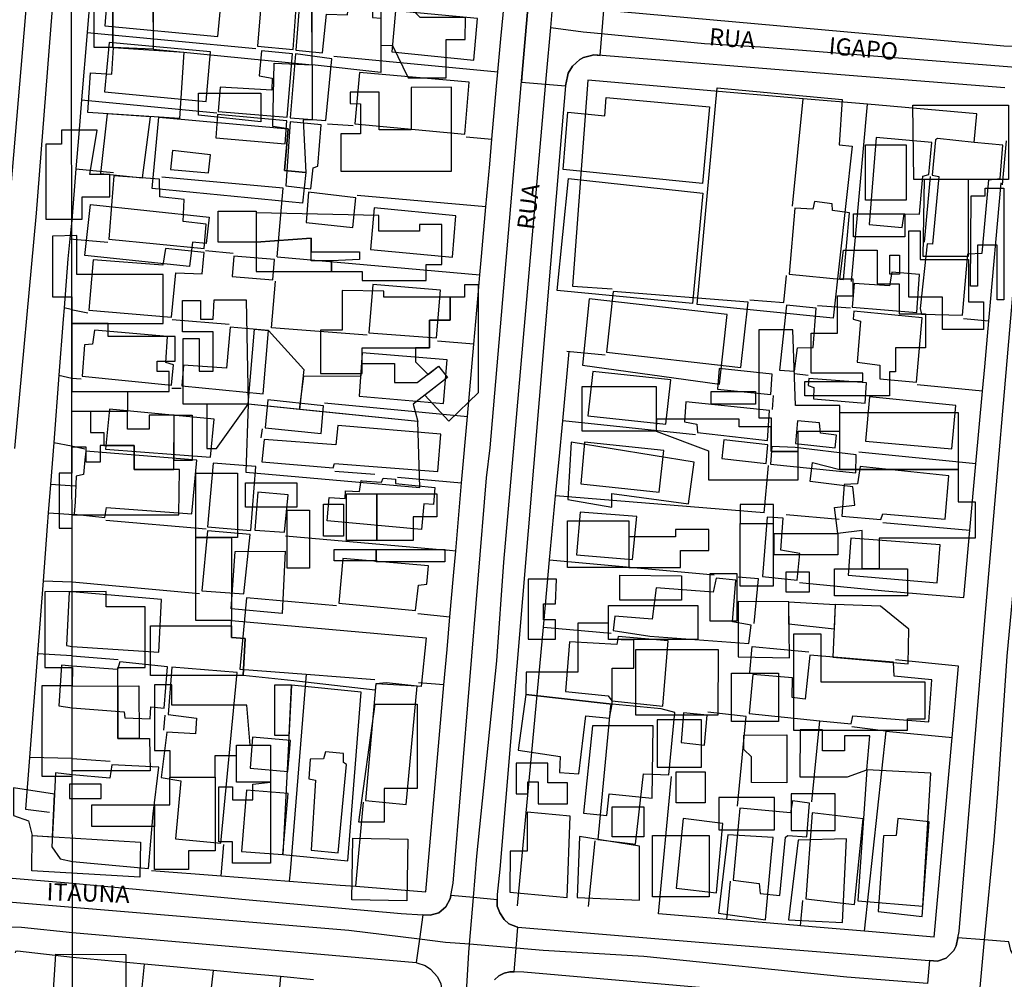
# Model space of a CAD drawing. Units: millimetres. Extents: x 185522 to 187940, y 1679829 to 1682606.
# Drawn here: x 187448 to 187592, y 1680028 to 1680168 of the extents above; entities that cross this region are included whole.
import ezdxf
from ezdxf.enums import TextEntityAlignment as Align

# ---------------------------------------------------------------- set-up
doc = ezdxf.new("R2010")
doc.units = ezdxf.units.MM
doc.header["$MEASUREMENT"] = 0
for name, color, linetype in [('EDIFICACAO_REFERENCIAL', 30, 'Continuous'), ('IMAGEM', 7, 'Continuous'), ('V-CRUZAMENTO', 1, 'Continuous'), ('V-EDIFICACAO', 2, 'Continuous'), ('V-EIXO_DE_LOGRADOURO', 130, 'Continuous'), ('V-LOTE', 1, 'Continuous'), ('V-NOME_DOS_LOGRADOUROS', 7, 'Continuous'), ('V-QUADRA', 20, 'Continuous'), ('V-TESTADA', 4, 'Continuous'), ('X-LIMITE_1000', 7, 'Continuous')]:
    doc.layers.add(name, color=color, linetype=linetype)
picture_1 = doc.add_image_def('image1.jpg', size_in_pixel=(4028, 4626))

msp = doc.modelspace()

# ---------------------------------------------------------------- linework, layer by layer
at = {"layer": 'EDIFICACAO_REFERENCIAL'}
for points in [[(187467.76, 1680173.92), (187467.76, 1680163.63), (187490.96, 1680161.35), (187490.95, 1680173.06), (187481.36, 1680173.06), (187481.35, 1680169.18), (187476.8, 1680169.18), (187476.79, 1680173.97), (187467.76, 1680173.92)], [(187490.94, 1680170.8), (187499.79, 1680170.8), (187499.79, 1680168.28), (187499.79, 1680168.28), (187500.98, 1680168.19), (187500.98, 1680160.24), (187490.96, 1680161.35), (187490.94, 1680170.8)], [(187487.97, 1680070.88), (187486.69, 1680046.2), (187496.17, 1680045.27), (187498.11, 1680069.84), (187487.97, 1680070.88)]]:
    msp.add_lwpolyline(points, dxfattribs=at)
for points in [[(187459.18, 1680172.02), (187461.89, 1680172.02), (187461.89, 1680163.91), (187459.18, 1680163.91)], [(187467.76, 1680163.63), (187461.89, 1680163.91), (187461.89, 1680171.52), (187467.73, 1680171.52)], [(187500.98, 1680164.22), (187502.71, 1680164.18), (187505, 1680159.45), (187510.52, 1680159.45), (187510.52, 1680165.04), (187513.28, 1680165.04), (187513.36, 1680168.27), (187506.73, 1680168.27), (187504.92, 1680170.01), (187500.98, 1680170.01), (187500.98, 1680168.19), (187500.98, 1680164.22)], [(187472.27, 1680163.19), (187471.62, 1680153.52), (187458.23, 1680154.4), (187458.61, 1680160.2), (187461.73, 1680160), (187461.99, 1680163.91)], [(187490.96, 1680161.35), (187490.96, 1680153.35), (187489.64, 1680153.35), (187490.07, 1680145.68), (187486.92, 1680145.94), (187487.46, 1680152.02), (187485.25, 1680152.38), (187485.42, 1680161.63)], [(187474.38, 1680154), (187474.38, 1680157.25), (187483.47, 1680157.25), (187483.47, 1680153.03)], [(187496.51, 1680157.37), (187496.51, 1680155.71), (187496.51, 1680155.71), (187498.01, 1680155.67), (187498.01, 1680151.31), (187498.01, 1680151.31), (187495.15, 1680151.3), (187495.15, 1680145.85), (187511.29, 1680145.85), (187511.31, 1680158.09), (187505.43, 1680158.06), (187505.43, 1680151.89), (187500.76, 1680151.89), (187500.76, 1680157.37), (187496.51, 1680157.37)], [(187547.16, 1680126.39), (187550.08, 1680158), (187568.31, 1680156.3), (187567.84, 1680149.7), (187569.73, 1680149.51), (187566.99, 1680124.41)], [(187547.94, 1680144.05), (187527.57, 1680146.11), (187528.29, 1680154.45), (187533.67, 1680153.91), (187533.85, 1680156.6), (187548.93, 1680155.25)], [(187578.77, 1680144.66), (187578.62, 1680155.49), (187592.58, 1680155.49), (187592.58, 1680144.66), (187578.77, 1680144.66)], [(187460.08, 1680145.51), (187466.21, 1680144.87), (187467.41, 1680153.79), (187461.09, 1680154.21), (187460.08, 1680145.51)], [(187489.54, 1680141.17), (187467.64, 1680143.35), (187468.58, 1680153.72), (187487.46, 1680152.02), (187486.92, 1680145.94), (187490.07, 1680145.68)], [(187459.6, 1680151.84), (187454.4, 1680151.84), (187454.4, 1680149.79), (187452.13, 1680149.79), (187452.13, 1680138.86), (187457.43, 1680138.86), (187457.43, 1680142.1), (187461.44, 1680142.1), (187461.44, 1680145.37), (187458.52, 1680145.37)], [(187571.71, 1680149.68), (187577.62, 1680149.68), (187577.62, 1680141.61), (187571.71, 1680141.61)], [(187526.72, 1680128.43), (187528.35, 1680144.79), (187547.97, 1680142.63), (187546.48, 1680126.53)], [(187580.26, 1680144.66), (187580.08, 1680133.45), (187586.71, 1680133.45), (187586.71, 1680144.66), (187580.26, 1680144.66)], [(187587.09, 1680142.24), (187589.15, 1680142.24), (187589.15, 1680143.36), (187591.88, 1680143.36), (187591.88, 1680127.11), (187590.89, 1680127.11), (187590.89, 1680135.05), (187588.03, 1680135.05), (187588.03, 1680129.09), (187587.03, 1680129.09)], [(187473.08, 1680131.94), (187457.83, 1680133.56), (187458.62, 1680140.99), (187466.86, 1680140.11), (187475.94, 1680139.15), (187475.53, 1680135.31), (187473.52, 1680135.52)], [(187477.26, 1680140), (187482.79, 1680140), (187482.79, 1680135.48), (187477.26, 1680135.48)], [(187482.79, 1680135.48), (187490.83, 1680136.07), (187490.83, 1680134.07), (187497.89, 1680134.07), (187497.89, 1680132.96), (187493.79, 1680132.76), (187493.79, 1680131.23), (187498.26, 1680131.23), (187498.26, 1680129.93), (187507.6, 1680129.93), (187507.6, 1680132.23), (187509.91, 1680132.23), (187509.91, 1680138.06), (187506.63, 1680138.06), (187506.63, 1680137.09), (187500.68, 1680137.09), (187500.68, 1680139.39), (187482.79, 1680139.8)], [(187569.94, 1680139.64), (187577.42, 1680139.64), (187577.42, 1680136.29), (187569.94, 1680136.29)], [(187586.71, 1680132.95), (187586.71, 1680126.78), (187588.9, 1680126.78), (187588.9, 1680122.74), (187582.92, 1680122.74), (187582.92, 1680127.49), (187578, 1680127.49), (187578, 1680137.16), (187579.66, 1680137.16), (187579.66, 1680132.98)], [(187453.08, 1680136.39), (187453.08, 1680127.52), (187455.9, 1680127.52), (187455.9, 1680123.66), (187469.25, 1680123.66), (187469.25, 1680130.76), (187456.62, 1680130.76), (187456.62, 1680136.49)], [(187482.79, 1680135.48), (187482.79, 1680131.23), (187493.79, 1680131.23), (187493.79, 1680132.76), (187490.83, 1680132.76), (187490.83, 1680136.07)], [(187568.5, 1680134.34), (187573.42, 1680134.34), (187573.42, 1680129.42), (187576.59, 1680129.42), (187576.59, 1680125.03), (187580.46, 1680125.03), (187580.46, 1680120.1), (187576.06, 1680120.1), (187576.06, 1680116.59), (187575.18, 1680116.59), (187575.18, 1680113.07), (187562.87, 1680113.07), (187562.87, 1680115.18), (187571.31, 1680115.18), (187571.31, 1680116.41), (187563.75, 1680116.41), (187563.75, 1680122.21), (187567.62, 1680122.21), (187567.62, 1680127.66), (187569.91, 1680127.66), (187569.91, 1680130.12), (187567.97, 1680130.12)], [(187575.25, 1680133.62), (187576.65, 1680133.62), (187576.65, 1680130.82), (187575.25, 1680130.82)], [(187495.34, 1680128.47), (187495.34, 1680122.65), (187492.19, 1680122.65), (187492.19, 1680116.34), (187498.26, 1680116.34), (187498.26, 1680120.1), (187508.09, 1680120.1), (187508.09, 1680124.11), (187511.12, 1680124.11), (187511.12, 1680127.5), (187501.41, 1680127.5), (187501.41, 1680128.35)], [(187507.39, 1680113.19), (187510.91, 1680109.39), (187515.25, 1680113.58), (187515.25, 1680129.3), (187513.19, 1680129.3), (187513.19, 1680127.46), (187511.12, 1680127.5), (187511.12, 1680124.11), (187508.09, 1680124.11), (187508.09, 1680120.1), (187506.04, 1680120.1), (187506.04, 1680118.04), (187507.88, 1680116.2), (187509.42, 1680117.43), (187510.72, 1680115.74)], [(187476.66, 1680127.11), (187481.35, 1680127.11), (187481.63, 1680111.89), (187472.17, 1680111.89), (187472.17, 1680121.47), (187474.47, 1680121.47), (187474.47, 1680116.68), (187476.55, 1680116.68), (187476.55, 1680122.41), (187472.07, 1680122.41), (187472.07, 1680127), (187474.68, 1680127), (187474.68, 1680124.29), (187476.55, 1680124.29)], [(187531.4, 1680127.22), (187530.4, 1680117.55), (187550.41, 1680114.78), (187551.51, 1680124.95), (187531.4, 1680127.22)], [(187455.91, 1680123.66), (187455.91, 1680113.71), (187470.1, 1680113.71), (187470.1, 1680116.64), (187468.37, 1680116.64), (187468.37, 1680118.15), (187470.97, 1680118.15), (187470.97, 1680121.72), (187461.22, 1680121.72), (187461.22, 1680123.66)], [(187481.63, 1680111.89), (187482.54, 1680122.79), (187484.62, 1680122.62), (187489.75, 1680116.95), (187489.14, 1680111.11), (187481.63, 1680111.89)], [(187561.08, 1680122.7), (187556.15, 1680122.7), (187556.15, 1680109.9), (187557.92, 1680109.9), (187557.92, 1680105.17), (187557.92, 1680104.98), (187561.86, 1680104.98), (187561.86, 1680107.93), (187567.97, 1680107.93), (187567.97, 1680111.67), (187561.47, 1680111.67)], [(187498.14, 1680115.98), (187498.26, 1680117.8), (187502.99, 1680117.8), (187502.99, 1680115.01), (187506.27, 1680115.01), (187509.42, 1680117.43), (187510.72, 1680115.74), (187505.71, 1680111.89), (187506.37, 1680109.32), (187489.14, 1680111.11), (187489.75, 1680115.95), (187498.14, 1680115.98)], [(187530.34, 1680114.43), (187541.18, 1680114.43), (187541.18, 1680107.93), (187530.34, 1680107.93)], [(187455.92, 1680113.71), (187464.04, 1680113.71), (187464.04, 1680110.79), (187455.92, 1680110.79)], [(187549.19, 1680113.71), (187555.64, 1680113.71), (187555.64, 1680111.85), (187549.19, 1680111.85)], [(187475.62, 1680111.89), (187475.62, 1680105.38), (187477.03, 1680105.38), (187481.63, 1680111.89)], [(187481.63, 1680111.89), (187481.31, 1680101.94), (187506.69, 1680099.69), (187506.37, 1680109.32), (187481.63, 1680111.89)], [(187470.86, 1680110.25), (187467.18, 1680110.25), (187467.18, 1680108.2), (187464.04, 1680108.2), (187464.04, 1680110.79), (187458.63, 1680110.79), (187458.63, 1680107.76), (187460.57, 1680107.76), (187460.57, 1680105.82), (187465.01, 1680105.82), (187465.01, 1680102.35), (187470.81, 1680102.35), (187470.81, 1680102.35)], [(187470.86, 1680110.25), (187473.46, 1680110.25), (187473.46, 1680103.65), (187470.86, 1680103.65)], [(187541.18, 1680107.93), (187548.79, 1680105.08), (187548.79, 1680100.84), (187561.89, 1680100.84), (187561.86, 1680104.98), (187557.92, 1680104.98), (187557.92, 1680108.54), (187553.29, 1680108.54), (187553.29, 1680109.7), (187541.21, 1680109.7)], [(187567.97, 1680110.67), (187585.21, 1680110.67), (187585.21, 1680102.35), (187567.97, 1680102.35)], [(187471.62, 1680102.35), (187465.01, 1680102.35), (187465.01, 1680105.82), (187460.03, 1680105.82), (187460.03, 1680103.43), (187457.98, 1680103.43), (187457.98, 1680105.6), (187455.93, 1680105.6), (187455.93, 1680101.81), (187454.08, 1680101.81), (187454.08, 1680093.8), (187455.94, 1680093.8), (187455.94, 1680095.75), (187471.51, 1680095.75)], [(187528.75, 1680106.35), (187528.26, 1680097.98), (187534.71, 1680096.85), (187534.71, 1680098.83), (187545.86, 1680097.34), (187546.72, 1680103.4), (187528.75, 1680106.35)], [(187585.21, 1680102.35), (187585.21, 1680097.63), (187587.72, 1680097.63), (187587.72, 1680092.31), (187573.71, 1680092.31), (187573.71, 1680087.85), (187571.19, 1680087.85), (187571.19, 1680093.43), (187567.68, 1680092.99), (187567.2, 1680096.79), (187570.16, 1680097.16), (187569.83, 1680099.83), (187563.62, 1680100.57), (187563.96, 1680103.37), (187567.97, 1680102.35)], [(187474, 1680101.81), (187480.06, 1680101.81), (187480.06, 1680092.4), (187474, 1680092.4)], [(187481.25, 1680100.4), (187488.72, 1680100.4), (187488.72, 1680096.83), (187481.25, 1680096.83)], [(187495.97, 1680098.78), (187500.41, 1680098.78), (187500.41, 1680091.96), (187495.97, 1680091.96)], [(187500.41, 1680098.78), (187509.18, 1680098.78), (187509.18, 1680095.43), (187505.72, 1680095.43), (187505.72, 1680091.96), (187500.41, 1680091.96)], [(187492.62, 1680097.27), (187495.54, 1680097.27), (187495.54, 1680092.61), (187492.62, 1680092.61)], [(187553.41, 1680094.48), (187558.29, 1680094.48), (187558.29, 1680097.25), (187553.41, 1680097.25)], [(187487.31, 1680096.4), (187490.56, 1680096.4), (187490.56, 1680087.96), (187487.31, 1680087.96)], [(187528.21, 1680094.85), (187537.15, 1680094.85), (187537.15, 1680088.03), (187528.21, 1680088.03)], [(187553.41, 1680094.48), (187558.25, 1680094.48), (187558.25, 1680085.3), (187553.41, 1680085.3)], [(187537.15, 1680088.03), (187544.72, 1680088.03), (187544.72, 1680090.51), (187548.82, 1680090.51), (187548.82, 1680093.61), (187543.98, 1680093.61), (187543.98, 1680092.5), (187537.15, 1680092.5)], [(187558.37, 1680092.99), (187567.68, 1680092.99), (187567.68, 1680089.89), (187558.37, 1680089.89)], [(187474, 1680092.4), (187479.22, 1680092.4), (187479.22, 1680080.32), (187474, 1680080.32)], [(187479.74, 1680090.37), (187487.05, 1680090.41), (187486.59, 1680081.33), (187479.17, 1680082), (187479.74, 1680090.37)], [(187494.17, 1680090.69), (187500.3, 1680090.69), (187500.3, 1680089.04), (187494.17, 1680089.04)], [(187500.3, 1680090.69), (187510.33, 1680090.69), (187510.33, 1680088.89), (187500.3, 1680088.89)], [(187535.88, 1680086.91), (187544.85, 1680086.81), (187544.85, 1680083.3), (187535.88, 1680083.3), (187535.88, 1680086.91)], [(187552.91, 1680080.22), (187549.06, 1680080.22), (187549.06, 1680087.16), (187552.91, 1680087.16)], [(187560.11, 1680087.41), (187563.46, 1680087.41), (187563.46, 1680084.43), (187560.11, 1680084.43)], [(187567.18, 1680087.85), (187577.82, 1680087.85), (187577.82, 1680083.91), (187567.18, 1680083.91)], [(187526.6, 1680086.32), (187522.49, 1680086.32), (187522.49, 1680077.58), (187526.49, 1680077.58), (187526.49, 1680080.42), (187524.7, 1680080.42), (187524.7, 1680082.74), (187526.49, 1680082.74)], [(187451.96, 1680084.5), (187451.96, 1680073.48), (187456, 1680073.48), (187455.97, 1680070.76), (187462.63, 1680070.75), (187462.63, 1680073.48), (187465.63, 1680073.48), (187466.63, 1680073.48), (187466.63, 1680082.31), (187460.94, 1680082.31), (187460.94, 1680084.55)], [(187534.2, 1680082.48), (187547.22, 1680082.48), (187547.22, 1680077.56), (187534.2, 1680077.56)], [(187553.13, 1680083.1), (187553.13, 1680075), (187560.6, 1680074.88), (187560.51, 1680083.03), (187553.13, 1680083.1)], [(187560.51, 1680083.03), (187567.27, 1680082.63), (187567.12, 1680079.03), (187560.51, 1680079.79), (187560.51, 1680083.03)], [(187567.27, 1680082.63), (187566.91, 1680074.97), (187577.93, 1680073.99), (187578.03, 1680079.05), (187573.9, 1680082.41), (187567.27, 1680082.63)], [(187467.38, 1680079.53), (187479.22, 1680079.53), (187479.22, 1680077.83), (187481.2, 1680077.7), (187480.93, 1680072.31), (187467.39, 1680072.3), (187467.38, 1680079.53)], [(187488.3, 1680071.52), (187480.93, 1680072.31), (187481.2, 1680077.7), (187479.22, 1680077.83), (187479.22, 1680080.32), (187507.62, 1680077.78), (187506.89, 1680070.68), (187506.27, 1680070.74), (187500.25, 1680071.09), (187500.17, 1680070.14), (187488.3, 1680071.52)], [(187534.76, 1680068.12), (187534.76, 1680073.36), (187537.88, 1680073.36), (187537.88, 1680077.43), (187534.2, 1680077.56), (187534.2, 1680079.94), (187529.74, 1680079.94), (187529.74, 1680072.76), (187522.19, 1680072.76), (187522.14, 1680069.52)], [(187577.82, 1680071.3), (187565.21, 1680071.3), (187565.21, 1680076.3), (187565.21, 1680078.3), (187561.21, 1680078.3), (187561.21, 1680064.3), (187577.82, 1680064.3), (187577.82, 1680065.99), (187580.38, 1680065.99), (187580.38, 1680071.3)], [(187538.2, 1680076.09), (187550.19, 1680076.08), (187550.17, 1680066.52), (187538.2, 1680066.52), (187538.2, 1680076.09)], [(187552.14, 1680072.63), (187559, 1680072.63), (187559, 1680065.6), (187552.14, 1680065.6)], [(187481.44, 1680067.95), (187470.52, 1680067.95), (187470.52, 1680070.94), (187467.97, 1680070.94), (187467.97, 1680061.36), (187470.22, 1680061.36), (187470.22, 1680057.47), (187476.8, 1680057.47), (187476.8, 1680060.62), (187479.95, 1680060.62), (187479.95, 1680062.11), (187481.95, 1680062.11)], [(187455.97, 1680070.76), (187451.51, 1680070.76), (187451.51, 1680057.62), (187455.97, 1680057.62)], [(187467.32, 1680058.38), (187467.32, 1680058.38), (187467.32, 1680058.38), (187455.98, 1680058.38), (187455.97, 1680070.76), (187462.63, 1680070.75), (187462.63, 1680063.1), (187467.23, 1680063.1), (187467.23, 1680063.1), (187467.32, 1680058.38)], [(187462.63, 1680070.75), (187465.68, 1680070.76), (187465.73, 1680063.1), (187462.63, 1680063.1), (187462.63, 1680070.75)], [(187487.97, 1680070.88), (187485.48, 1680070.88), (187485.48, 1680063.61), (187487.6, 1680063.61)], [(187521.04, 1680061.4), (187527.16, 1680060.49), (187527.07, 1680058.12), (187529.86, 1680057.93), (187530.9, 1680066.41), (187534.33, 1680066.08), (187534.76, 1680068.12), (187522.14, 1680069.52), (187521.04, 1680061.4)], [(187500.15, 1680068.1), (187506.29, 1680068.1), (187506.29, 1680055.83), (187501.5, 1680055.83), (187501.5, 1680050.89), (187497.76, 1680050.89)], [(187547.76, 1680065.82), (187541.3, 1680065.82), (187541.3, 1680058.94), (187547.76, 1680058.94)], [(187540.72, 1680064.93), (187531.85, 1680064.93), (187530.57, 1680052.22), (187533.97, 1680051.88), (187534.29, 1680055.04), (187540.58, 1680054.41)], [(187562.15, 1680064.36), (187562.12, 1680057.51), (187569.09, 1680057.51), (187571.91, 1680058.51), (187572.34, 1680063.48), (187568.64, 1680063.51), (187568.64, 1680061.29), (187565.43, 1680061.29), (187565.43, 1680064.36), (187562.15, 1680064.36)], [(187553.94, 1680063.61), (187560.22, 1680063.64), (187560.21, 1680056.62), (187555.07, 1680056.68), (187555.05, 1680060.43), (187553.94, 1680061.5), (187553.94, 1680063.61)], [(187479.95, 1680062.11), (187484.89, 1680062.11), (187484.89, 1680056.73), (187479.95, 1680056.73)], [(187528.22, 1680056.62), (187525.37, 1680056.62), (187525.37, 1680059.48), (187520.73, 1680059.48), (187520.73, 1680055.02), (187522.43, 1680055.02), (187522.43, 1680056.8), (187523.94, 1680056.8), (187523.94, 1680053.59), (187528.22, 1680053.59)], [(187544.07, 1680058.23), (187548.31, 1680058.23), (187548.31, 1680053.7), (187544.07, 1680053.7)], [(187570.6, 1680039.4), (187580.08, 1680038.63), (187581.25, 1680058.04), (187571.91, 1680058.51), (187570.6, 1680039.4)], [(187467.97, 1680053.43), (187470.22, 1680053.43), (187470.22, 1680057.47), (187476.8, 1680057.47), (187476.8, 1680046.7), (187472.91, 1680046.7), (187472.91, 1680044.01), (187467.97, 1680044.01)], [(187484.89, 1680056.73), (187484.89, 1680044.91), (187479.35, 1680044.91), (187479.35, 1680048.05), (187477.35, 1680048.05), (187477.35, 1680054.05), (187477.35, 1680056.05), (187479.35, 1680056.05), (187479.35, 1680054.18), (187482.34, 1680054.18), (187482.34, 1680056.43)], [(187453.39, 1680055), (187447.38, 1680055.92), (187447.38, 1680051.85), (187449.61, 1680051.11), (187450.11, 1680048.93), (187453.09, 1680048.75), (187453.39, 1680055)], [(187460.19, 1680056.43), (187455.55, 1680056.43), (187455.55, 1680054.33), (187460.19, 1680054.33)], [(187558.42, 1680054.51), (187550.31, 1680054.51), (187550.31, 1680049.77), (187558.42, 1680049.77)], [(187567.27, 1680055.04), (187560.85, 1680055.04), (187560.85, 1680049.66), (187567.27, 1680049.66)], [(187458.84, 1680053.43), (187467.97, 1680053.43), (187467.97, 1680050.29), (187458.84, 1680050.29)], [(187522.33, 1680052.36), (187522.33, 1680046.65), (187519.84, 1680046.65), (187519.79, 1680040.7), (187528.19, 1680039.92), (187528.63, 1680051.77), (187522.33, 1680052.36)], [(187534.73, 1680053.15), (187539.37, 1680053.15), (187539.37, 1680048.78), (187534.73, 1680048.78)], [(187465.92, 1680047.97), (187465.82, 1680042.87), (187450.07, 1680043.8), (187450.11, 1680048.93), (187465.92, 1680047.97)], [(187496.9, 1680048.54), (187504.94, 1680048.4), (187504.79, 1680039.41), (187496.74, 1680039.55)], [(187529.96, 1680048.8), (187529.65, 1680039.9), (187538.75, 1680039.53), (187538.75, 1680047.38), (187529.96, 1680048.8)], [(187540.62, 1680048.97), (187548.9, 1680048.97), (187548.9, 1680040.01), (187540.62, 1680040.01)], [(187551.62, 1680049.05), (187550.24, 1680037.63), (187557.13, 1680036.64), (187557.92, 1680045.7), (187558.24, 1680048.68)], [(187561.86, 1680048.26), (187560.48, 1680036.64), (187568.36, 1680036.25), (187568.95, 1680048.46)], [(187453.59, 1680031.66), (187463.77, 1680031.58), (187463.77, 1680001.41), (187451.67, 1680002.35), (187453.59, 1680031.66)]]:
    msp.add_lwpolyline(points, close=True, dxfattribs=at)
at = {"layer": 'V-CRUZAMENTO'}
msp.add_lwpolyline([(187533.51, 1680169.36), (187532.68, 1680169.43), (187532.65, 1680169.43), (187531.28, 1680170.03), (187530.45, 1680170.78), (187529.72, 1680172.12), (187529.55, 1680172.93), (187529.61, 1680173.64), (187522.84, 1680174.22), (187522.83, 1680174.14), (187521.63, 1680160.16), (187521.52, 1680158.86), (187527.91, 1680158.31), (187528.21, 1680159.65), (187528.33, 1680160.17), (187528.97, 1680161.18), (187530.02, 1680162.13), (187530.58, 1680162.43), (187531.51, 1680162.67), (187532.06, 1680162.81), (187532.97, 1680162.74)], close=True, dxfattribs=at)
for points in [[(187517.55, 1680027.9), (187518.22, 1680028.5), (187518.98, 1680028.89), (187519.81, 1680029.09), (187520.46, 1680029.07), (187520.46, 1680029.07), (187520.74, 1680032.52), (187520.74, 1680032.52), (187520.98, 1680035.58), (187520.93, 1680035.58), (187519.65, 1680036.09), (187518.97, 1680036.72), (187518.33, 1680037.66), (187517.98, 1680038.65), (187517.96, 1680039.55), (187517.96, 1680039.55), (187514.49, 1680039.89), (187514.49, 1680039.89), (187511.2, 1680040.21), (187511.2, 1680040.21), (187511.11, 1680039.73), (187510.49, 1680038.53), (187509.43, 1680037.69), (187508.21, 1680037.31), (187507.12, 1680037.38), (187507.12, 1680037.38), (187506.62, 1680033.84), (187506.62, 1680033.84), (187506.14, 1680030.41), (187506.22, 1680030.4), (187507.45, 1680030), (187508.25, 1680029.46), (187509.24, 1680028.35), (187509.75, 1680027.32)], [(187595.48, 1680026.21), (187595.76, 1680029.49), (187595.76, 1680029.49), (187594.52, 1680030.11), (187594.52, 1680030.11), (187593.72, 1680030.83), (187592.9, 1680032.2), (187592.62, 1680033.46), (187592.62, 1680033.46), (187589.02, 1680033.73), (187589.02, 1680033.73), (187585.16, 1680034.01), (187585.16, 1680034.01), (187584.94, 1680032.85), (187584.6, 1680032.17), (187583.45, 1680031.07), (187582.18, 1680030.63), (187581.04, 1680030.72), (187581.04, 1680030.72), (187580.75, 1680027.38)]]:
    msp.add_lwpolyline(points, dxfattribs=at)
at = {"layer": 'V-EDIFICACAO'}
for points in [[(187469.01, 1680174.98), (187468.69, 1680172.68), (187461.23, 1680173.26), (187460.73, 1680167.06), (187477.19, 1680165.52), (187477.8, 1680171.68), (187476.13, 1680172.02), (187476.27, 1680174.14), (187469.01, 1680174.98)], [(187483.78, 1680173.55), (187482.99, 1680164.11), (187488.18, 1680163.6), (187488.87, 1680173.18), (187483.78, 1680173.55)], [(187489.33, 1680172.82), (187488.6, 1680163.49), (187492.47, 1680163.1), (187493.08, 1680168.76), (187496.14, 1680168.66), (187496.46, 1680172.22), (187489.33, 1680172.82)], [(187503.13, 1680169.23), (187502.61, 1680163.28), (187514.55, 1680162.07), (187515.1, 1680168.14), (187503.13, 1680169.23)], [(187461.35, 1680164.63), (187460.68, 1680157.42), (187475.49, 1680156.01), (187476.15, 1680163.28), (187461.35, 1680164.63)], [(187477.55, 1680158.09), (187477.24, 1680154.56), (187487.32, 1680153.71), (187488.1, 1680162.99), (187483.56, 1680163.4), (187483.24, 1680159.74), (187485.12, 1680159.41), (187485.07, 1680157.65), (187477.55, 1680158.09)], [(187488.54, 1680162.95), (187487.78, 1680153.65), (187492.99, 1680153.26), (187493.86, 1680162.25), (187488.54, 1680162.95)], [(187497.86, 1680160.25), (187497.2, 1680152.78), (187513.26, 1680151.27), (187513.87, 1680158.82), (187497.86, 1680160.25)], [(187477.17, 1680154.1), (187476.9, 1680150.74), (187487.02, 1680149.84), (187487.26, 1680153.2), (187477.17, 1680154.1)], [(187487.74, 1680153.05), (187487.11, 1680143.71), (187490.79, 1680143.29), (187491.14, 1680146.36), (187491.8, 1680146.6), (187492.31, 1680152.62), (187487.74, 1680153.05)], [(187573.26, 1680150.77), (187572.25, 1680138.08), (187577.05, 1680137.64), (187577.36, 1680139.61), (187579.57, 1680139.59), (187580.05, 1680145.11), (187580.96, 1680145.39), (187581.37, 1680150.03), (187573.26, 1680150.77)], [(187587.57, 1680150.06), (187582.18, 1680150.62), (187581.92, 1680150.43), (187581.42, 1680145.29), (187582.38, 1680145.08), (187581.46, 1680135.23), (187580.69, 1680135.25), (187579.67, 1680125.81), (187579.87, 1680125.01), (187585.83, 1680124.84), (187586.62, 1680133.81), (187588.71, 1680133.9), (187589.67, 1680144.57), (187591.34, 1680144.79), (187591.73, 1680149.63)], [(187470.58, 1680148.87), (187470.3, 1680146.12), (187475.84, 1680145.63), (187476.12, 1680148.26), (187470.58, 1680148.87)], [(187462.03, 1680145.19), (187461.3, 1680135.92), (187475.23, 1680134.57), (187475.51, 1680138.12), (187472.16, 1680138.5), (187472.3, 1680141.74), (187468.74, 1680142.11), (187468.68, 1680144.68), (187462.03, 1680145.19)], [(187490.46, 1680142.79), (187490.1, 1680138.35), (187496.91, 1680137.64), (187497.34, 1680141.97), (187490.46, 1680142.79)], [(187561.39, 1680140.48), (187560.56, 1680130.85), (187568.48, 1680130.03), (187569.37, 1680139.76), (187566.86, 1680140.11), (187566.84, 1680141.08), (187564.26, 1680141.41), (187564.03, 1680140.3), (187561.39, 1680140.48)], [(187500, 1680140.49), (187499.46, 1680134.44), (187511.47, 1680133.32), (187511.95, 1680139.34), (187500, 1680140.49)], [(187459.01, 1680132.92), (187458.38, 1680125.57), (187470.46, 1680124.54), (187471.08, 1680131.05), (187474.92, 1680130.9), (187475.23, 1680134.01), (187469.57, 1680134.58), (187469.2, 1680132.15), (187459.01, 1680132.92)], [(187479.54, 1680133.48), (187479.31, 1680130.49), (187485.24, 1680129.99), (187485.46, 1680132.97), (187479.54, 1680133.48)], [(187570.04, 1680129.46), (187569.75, 1680126.02), (187579.21, 1680125.26), (187579.57, 1680130.8), (187575.55, 1680131.12), (187575.22, 1680129.15), (187570.04, 1680129.46)], [(187499.81, 1680129.31), (187499.22, 1680122.28), (187509.1, 1680121.53), (187509.7, 1680128.52), (187499.81, 1680129.31)], [(187534.91, 1680128.29), (187533.93, 1680119.45), (187553.53, 1680117.23), (187554.56, 1680126.75), (187534.91, 1680128.29)], [(187560.16, 1680126.33), (187559.13, 1680116.85), (187561.33, 1680116.67), (187561.77, 1680120.08), (187564.04, 1680120.15), (187564.49, 1680125.87), (187560.16, 1680126.33)], [(187569.99, 1680125.43), (187569.89, 1680124.25), (187570.96, 1680123.97), (187570.5, 1680117.99), (187573.81, 1680117.55), (187573.78, 1680115.58), (187579.12, 1680115.07), (187579.95, 1680124.45), (187569.99, 1680125.43)], [(187459.2, 1680122.67), (187458.94, 1680120.62), (187457.78, 1680120.54), (187457.43, 1680115.93), (187470.47, 1680114.65), (187470.75, 1680117.63), (187469.62, 1680117.97), (187469.89, 1680121.75), (187459.2, 1680122.67)], [(187478.99, 1680123.09), (187478.48, 1680117.14), (187472.2, 1680117.57), (187471.95, 1680114.52), (187483.84, 1680113.39), (187484.62, 1680122.62), (187478.99, 1680123.09)], [(187498.29, 1680119.34), (187497.82, 1680113.06), (187510.11, 1680111.99), (187510.65, 1680118.34), (187498.29, 1680119.34)], [(187550.35, 1680117.06), (187550.09, 1680114.05), (187557.91, 1680113.3), (187558.08, 1680116.23), (187550.35, 1680117.06)], [(187531.91, 1680116.65), (187531.2, 1680110.18), (187542.58, 1680108.95), (187543.31, 1680115.41), (187531.91, 1680116.65)], [(187563.42, 1680115.63), (187563.32, 1680114.6), (187564.14, 1680114.32), (187564.12, 1680112.63), (187571.66, 1680112.02), (187571.85, 1680115), (187563.42, 1680115.63)], [(187572.27, 1680112.93), (187571.68, 1680106.45), (187584.28, 1680105.37), (187584.87, 1680111.69), (187572.27, 1680112.93)], [(187484.52, 1680112.49), (187484.1, 1680108.4), (187492.3, 1680107.59), (187492.61, 1680111.61), (187484.52, 1680112.49)], [(187545.49, 1680112.23), (187545.27, 1680109.28), (187547.09, 1680108.97), (187547.21, 1680107.74), (187557.38, 1680106.58), (187557.7, 1680110.95), (187545.49, 1680112.23)], [(187461.41, 1680111.12), (187460.83, 1680105.29), (187476.14, 1680104.13), (187476.68, 1680109.7), (187461.41, 1680111.12)], [(187494.74, 1680108.74), (187494.42, 1680105.93), (187483.97, 1680106.71), (187483.62, 1680103.46), (187494.05, 1680102.57), (187494.23, 1680103.22), (187509.31, 1680102.06), (187509.74, 1680107.47), (187494.74, 1680108.74)], [(187564.97, 1680109.17), (187561.78, 1680109.44), (187561.47, 1680106.13), (187567.27, 1680105.49), (187567.46, 1680107.36), (187565.11, 1680107.64), (187564.97, 1680109.17)], [(187530.72, 1680106.33), (187530.16, 1680100.26), (187541.61, 1680099.04), (187542.28, 1680105.11), (187530.72, 1680106.33)], [(187551.02, 1680106.65), (187550.75, 1680103.94), (187557.21, 1680103.21), (187557.47, 1680105.95), (187551.02, 1680106.65)], [(187561.46, 1680105.57), (187558.02, 1680105.69), (187557.86, 1680103.1), (187570.29, 1680101.86), (187570.35, 1680104.49), (187561.46, 1680105.57)], [(187457.83, 1680103.74), (187457.6, 1680101.63), (187456.53, 1680101.35), (187456.42, 1680097.6), (187456.27, 1680095.82), (187460.72, 1680095.36), (187460.95, 1680096.79), (187473.41, 1680095.88), (187474.17, 1680103.69), (187457.94, 1680105.03)], [(187476.54, 1680103.27), (187475.68, 1680093.97), (187482.01, 1680093.46), (187482.77, 1680102.76), (187476.54, 1680103.27)], [(187570.91, 1680102.77), (187570.55, 1680100.23), (187568.59, 1680100.13), (187568.24, 1680095.55), (187573.94, 1680095.07), (187574.21, 1680095.89), (187583.32, 1680095.09), (187583.88, 1680101.42), (187570.91, 1680102.77)], [(187497.87, 1680099.11), (187498.06, 1680100.42), (187498.1, 1680100.72), (187498.21, 1680100.71), (187501.11, 1680100.49), (187501.32, 1680101.09), (187503.15, 1680100.92), (187503.14, 1680100.32), (187508.89, 1680099.7), (187508.67, 1680097.23), (187507.25, 1680097.33), (187506.93, 1680093.61), (187493.15, 1680094.85), (187493.45, 1680098.25), (187495.8, 1680098.11), (187495.84, 1680099.23)], [(187483.05, 1680099.05), (187482.61, 1680093.48), (187486.94, 1680093.21), (187487.48, 1680098.65), (187483.05, 1680099.05)], [(187530.09, 1680096.1), (187529.54, 1680089.91), (187537.71, 1680089.2), (187538.33, 1680095.49), (187530.09, 1680096.1)], [(187557.36, 1680095.4), (187556.66, 1680086.72), (187561.75, 1680086.22), (187562.14, 1680090.1), (187559.37, 1680090.59), (187559.69, 1680095.24), (187557.36, 1680095.4)], [(187475.68, 1680093.38), (187474.9, 1680084.63), (187481, 1680084.18), (187481.93, 1680092.87), (187475.68, 1680093.38)], [(187569.54, 1680092.33), (187569.17, 1680086.91), (187582.17, 1680085.82), (187582.57, 1680091.35), (187569.54, 1680092.33)], [(187495.43, 1680089.35), (187494.86, 1680082.85), (187506.07, 1680081.75), (187506.5, 1680085.46), (187507.7, 1680085.61), (187507.95, 1680088.28), (187495.43, 1680089.35)], [(187541.18, 1680085.09), (187540.59, 1680080.53), (187535.15, 1680080.94), (187534.91, 1680078.84), (187540.25, 1680078.02), (187554.68, 1680076.95), (187555.02, 1680079.63), (187552.31, 1680080.1), (187552.77, 1680086.22), (187549.91, 1680086.49), (187549.48, 1680084.45), (187541.18, 1680085.09)], [(187455.95, 1680084.51), (187455.52, 1680084.51), (187455.11, 1680076.67), (187455.96, 1680076.54), (187468.61, 1680075.69), (187469, 1680083.38)], [(187528.53, 1680077.21), (187527.93, 1680069.96), (187534.16, 1680069.32), (187534.69, 1680068.6), (187542.11, 1680067.84), (187542.93, 1680077.33), (187535.61, 1680077.97), (187535.4, 1680076.79), (187528.53, 1680077.21)], [(187565.02, 1680065.69), (187569.62, 1680065.23), (187569.84, 1680066.43), (187580.93, 1680065.54), (187581.4, 1680071.64), (187575.89, 1680072.19), (187575.78, 1680074.24), (187563.6, 1680075.24), (187562.89, 1680068.82), (187560.98, 1680069.08), (187561.05, 1680071.95), (187555.27, 1680072.46), (187554.72, 1680066.73)], [(187455.97, 1680067.56), (187463.57, 1680066.99), (187463.66, 1680066.14), (187467.36, 1680065.95), (187467.46, 1680067.7), (187469.4, 1680067.51), (187469.89, 1680073.55), (187462.89, 1680074.3), (187462.59, 1680073.17), (187455.96, 1680073.64), (187454.4, 1680073.81), (187454, 1680067.86)], [(187470.48, 1680073.5), (187469.97, 1680066.58), (187474.11, 1680066.08), (187473.94, 1680063.77), (187469.76, 1680064.03), (187468.95, 1680057.39), (187471.8, 1680056.93), (187471.04, 1680048.45), (187477.63, 1680047.84), (187480.02, 1680072.71), (187470.48, 1680073.5)], [(187501.82, 1680071.2), (187500.25, 1680071.09), (187498.76, 1680054.06), (187504.71, 1680053.46), (187506.27, 1680070.74), (187501.82, 1680071.2)], [(187534.76, 1680068.12), (187534.5, 1680067.88), (187532.66, 1680048.35), (187538.15, 1680047.7), (187539.29, 1680057.97), (187543.03, 1680057.81), (187543.86, 1680066.88), (187541.91, 1680067.41), (187534.76, 1680068.12)], [(187545.17, 1680066.86), (187544.82, 1680062.52), (187548.19, 1680062.13), (187548.58, 1680066.52), (187545.17, 1680066.86)], [(187482.29, 1680063.29), (187481.95, 1680058.78), (187487.42, 1680058.3), (187487.83, 1680062.8), (187482.29, 1680063.29)], [(187492.91, 1680061.15), (187492.63, 1680060.12), (187490.7, 1680060.1), (187490.47, 1680057.23), (187491.45, 1680057.03), (187490.82, 1680046.81), (187494.77, 1680046.44), (187495.99, 1680059.32), (187495.52, 1680059.59), (187495.56, 1680060.91), (187492.91, 1680061.15)], [(187453.26, 1680051.9), (187453.01, 1680047.3), (187454.19, 1680045.57), (187456, 1680045.18), (187467.08, 1680044.15), (187467.76, 1680052.1), (187468.59, 1680058.92), (187461.73, 1680059.28), (187461.44, 1680057.33), (187455.98, 1680057.8), (187453.51, 1680058.1)], [(187481.4, 1680055.56), (187480.64, 1680046.63), (187486.69, 1680046.2), (187487.48, 1680055.06), (187481.4, 1680055.56)], [(187553.36, 1680052.96), (187552.4, 1680042.43), (187556.17, 1680041.96), (187556.35, 1680040.48), (187559.21, 1680040.22), (187560.05, 1680048.7), (187560.35, 1680048.95), (187563.14, 1680048.76), (187563.54, 1680053.65), (187561.07, 1680054.02), (187560.78, 1680052.28), (187553.36, 1680052.96)], [(187563.93, 1680052.26), (187562.97, 1680039.7), (187570.09, 1680038.89), (187571.34, 1680051.38), (187563.93, 1680052.26)], [(187545.08, 1680051.42), (187544.06, 1680041.25), (187549.95, 1680040.6), (187550.9, 1680050.72), (187545.08, 1680051.42)], [(187576.41, 1680051.42), (187576.18, 1680048.93), (187574.31, 1680048.91), (187573.54, 1680037.87), (187579.97, 1680037.14), (187580.99, 1680050.93), (187576.41, 1680051.42)]]:
    msp.add_lwpolyline(points, close=True, dxfattribs=at)
at = {"layer": 'V-EIXO_DE_LOGRADOURO'}
for points in [[(187438.15, 1680046.74), (187441.29, 1680083.47), (187446.81, 1680140.78), (187454.97, 1680237.02)], [(187525.77, 1680166.82), (187526.39, 1680173.88)], [(187525.17, 1680159.89), (187525.77, 1680166.82)], [(187525.77, 1680166.82), (187530.49, 1680166.18), (187532.09, 1680166.03)], [(187532.09, 1680166.03), (187548.19, 1680164.5), (187556.38, 1680164.01), (187593.61, 1680161.04)], [(187514.49, 1680039.89), (187514.99, 1680045.92), (187517.89, 1680074.44), (187518.95, 1680088.84), (187525.17, 1680159.89)], [(187599.3, 1680153.95), (187596.71, 1680121.87), (187592.3, 1680075.11), (187590.98, 1680055.07), (187590.4, 1680048.34), (187589.02, 1680033.73)], [(187456, 1680038.43), (187444.29, 1680039.4)], [(187513.93, 1680033.08), (187514.49, 1680039.89)], [(187506.62, 1680033.84), (187496.31, 1680035.11), (187456, 1680038.43)], [(187513.93, 1680033.08), (187510.44, 1680033.37), (187506.62, 1680033.84)], [(187589.02, 1680033.73), (187588.37, 1680026.78)], [(187513.47, 1680026.1), (187513.83, 1680031.9), (187513.93, 1680033.08)], [(187520.74, 1680032.52), (187513.93, 1680033.08)], [(187580.75, 1680027.38), (187568.97, 1680028.31), (187539.37, 1680031.31), (187524.66, 1680032.2), (187520.74, 1680032.52)]]:
    msp.add_lwpolyline(points, dxfattribs=at)
at = {"layer": 'V-LOTE'}
for points in [[(187458.98, 1680176.17), (187458.15, 1680166.09)], [(187518.51, 1680165.16), (187519.03, 1680170.64)], [(187458.15, 1680166.09), (187457.34, 1680156.27)], [(187458.15, 1680166.09), (187482.75, 1680163.73)], [(187518.06, 1680160.33), (187518.51, 1680165.16)], [(187494.12, 1680162.62), (187518.06, 1680160.33)], [(187517.87, 1680158.27), (187518.06, 1680160.33)], [(187531.18, 1680159.14), (187528.96, 1680129.1)], [(187562.6, 1680156.43), (187531.18, 1680159.14)], [(187517.19, 1680150.52), (187517.87, 1680158.27)], [(187457.34, 1680156.27), (187456.93, 1680151.28)], [(187457.34, 1680156.27), (187477.07, 1680154.37)], [(187561.07, 1680140.75), (187562.6, 1680156.43)], [(187571.97, 1680155.62), (187562.6, 1680156.43)], [(187569.67, 1680129.75), (187571.97, 1680155.62)], [(187587.94, 1680154.24), (187571.97, 1680155.62)], [(187587.57, 1680150.06), (187587.94, 1680154.24)], [(187493.2, 1680152.77), (187496.96, 1680152.5)], [(187456.93, 1680151.28), (187456.51, 1680146.18)], [(187513.44, 1680150.87), (187517.19, 1680150.52)], [(187516.87, 1680146.87), (187517.19, 1680150.52)], [(187456.51, 1680146.18), (187455.89, 1680138.68)], [(187456.51, 1680146.18), (187461.99, 1680145.67)], [(187516.32, 1680140.66), (187516.87, 1680146.87)], [(187486.75, 1680143.36), (187469.02, 1680144.96)], [(187580.33, 1680135.52), (187581.18, 1680145.07)], [(187485.89, 1680133.35), (187486.75, 1680143.36)], [(187589.69, 1680124.02), (187591.51, 1680144.13)], [(187516.32, 1680140.66), (187497.54, 1680142.33)], [(187515.68, 1680133.4), (187516.32, 1680140.66)], [(187455.89, 1680138.68), (187455.62, 1680136)], [(187455.62, 1680136), (187455.33, 1680133.05)], [(187455.61, 1680136), (187455.62, 1680136)], [(187455.62, 1680136), (187461.14, 1680135.5)], [(187475.39, 1680134.26), (187479.46, 1680133.9)], [(187455.33, 1680133.05), (187454.78, 1680125.92)], [(187485.89, 1680133.35), (187515.45, 1680130.73)], [(187515.45, 1680130.73), (187515.68, 1680133.4)], [(187485.02, 1680123.01), (187485.64, 1680129.82)], [(187515.14, 1680127.24), (187515.45, 1680130.73)], [(187559.76, 1680126.72), (187560.15, 1680130.63)], [(187528.96, 1680129.1), (187534.76, 1680128.67)], [(187514.56, 1680120.63), (187515.14, 1680127.24)], [(187554.84, 1680127.09), (187559.76, 1680126.72)], [(187454.78, 1680125.92), (187454.65, 1680124.26)], [(187455.81, 1680125.68), (187454.78, 1680125.92)], [(187455.81, 1680125.68), (187458.26, 1680125.18)], [(187564.7, 1680126.27), (187569.49, 1680125.92)], [(187454.65, 1680124.26), (187454.03, 1680116.11)], [(187478.86, 1680123.49), (187470.55, 1680124.15)], [(187585.98, 1680124.35), (187589.69, 1680124.02)], [(187499, 1680121.94), (187485.02, 1680123.01)], [(187589.09, 1680117.31), (187589.69, 1680124.02)], [(187514.56, 1680120.63), (187509.26, 1680121.05)], [(187513.63, 1680110.08), (187514.56, 1680120.63)], [(187527.52, 1680109.44), (187528.46, 1680119.56)], [(187528.15, 1680119.59), (187533.7, 1680119.08)], [(187588.77, 1680113.78), (187589.09, 1680117.31)], [(187454.03, 1680116.11), (187453.27, 1680106.27)], [(187454.03, 1680116.11), (187455.92, 1680115.66)], [(187455.92, 1680115.66), (187457.27, 1680115.56)], [(187561.33, 1680116.32), (187563.33, 1680116.12)], [(187470.51, 1680114.18), (187471.85, 1680114.18)], [(187588.77, 1680113.78), (187579.22, 1680114.71)], [(187558.15, 1680111.1), (187558.28, 1680113.15)], [(187587.81, 1680103.15), (187588.77, 1680113.78)], [(187492.79, 1680112.04), (187513.63, 1680110.08)], [(187512.78, 1680100.41), (187513.63, 1680110.08)], [(187483.54, 1680106.96), (187483.72, 1680108.26)], [(187526.99, 1680103.82), (187527.52, 1680109.44)], [(187546.91, 1680107.38), (187527.52, 1680109.44)], [(187453.27, 1680106.27), (187452.8, 1680100.15)], [(187453.27, 1680106.27), (187455.86, 1680105.78)], [(187455.86, 1680105.78), (187457.81, 1680105.33)], [(187587.81, 1680103.15), (187570.72, 1680104.86)], [(187526.49, 1680098.5), (187526.99, 1680103.82)], [(187556.92, 1680096.02), (187557.55, 1680102.94)], [(187586.94, 1680093.49), (187587.81, 1680103.15)], [(187494.27, 1680102.11), (187500.13, 1680101.67)], [(187503.41, 1680101.2), (187512.78, 1680100.41)], [(187452.8, 1680100.15), (187452.48, 1680096.03)], [(187456.38, 1680099.91), (187452.8, 1680100.15)], [(187511.91, 1680090.49), (187512.78, 1680100.41)], [(187525.62, 1680089.16), (187526.49, 1680098.5)], [(187556.92, 1680096.02), (187526.49, 1680098.5)], [(187452.48, 1680096.03), (187452.33, 1680094.08)], [(187452.48, 1680096.03), (187456.24, 1680095.78)], [(187560.11, 1680095.79), (187567.85, 1680095.08)], [(187452.33, 1680094.08), (187451.71, 1680086.09)], [(187460.88, 1680094.93), (187475.51, 1680093.67)], [(187574.22, 1680094.6), (187586.94, 1680093.49)], [(187487.07, 1680092.67), (187510.71, 1680090.59)], [(187586.05, 1680083.69), (187586.94, 1680093.49)], [(187510.1, 1680090.65), (187511.91, 1680090.49)], [(187511.59, 1680086.81), (187511.91, 1680090.49)], [(187525.26, 1680085.32), (187525.62, 1680089.16)], [(187525.62, 1680089.16), (187549.6, 1680086.97)], [(187511.07, 1680080.87), (187511.59, 1680086.81)], [(187451.71, 1680086.09), (187450.89, 1680075.45)], [(187451.71, 1680086.09), (187455.95, 1680085.93)], [(187455.95, 1680085.93), (187474.53, 1680084.23)], [(187524.71, 1680079.34), (187525.26, 1680085.32)], [(187556.11, 1680086.41), (187553.12, 1680086.63)], [(187555.46, 1680079.86), (187556.11, 1680086.41)], [(187562.05, 1680085.87), (187574.5, 1680084.62), (187586.05, 1680083.69)], [(187481.39, 1680083.62), (187480.43, 1680073.23)], [(187494.53, 1680082.43), (187481.39, 1680083.62)], [(187506.37, 1680081.32), (187511.07, 1680080.87)], [(187510.65, 1680076.07), (187511.07, 1680080.87)], [(187520.91, 1680038.67), (187524.71, 1680079.34)], [(187524.71, 1680079.34), (187534.6, 1680078.48)], [(187450.89, 1680075.45), (187449.73, 1680060.35)], [(187455.96, 1680075.15), (187450.89, 1680075.45)], [(187510.19, 1680070.94), (187510.65, 1680076.07)], [(187554.81, 1680072.75), (187555.18, 1680076.51)], [(187555.18, 1680076.51), (187563.45, 1680075.75)], [(187455.96, 1680075.15), (187462.65, 1680074.62)], [(187585.26, 1680073.63), (187576.08, 1680074.59)], [(187480.43, 1680073.23), (187490.11, 1680072.47)], [(187490.11, 1680072.47), (187487.75, 1680043.66)], [(187490.11, 1680072.47), (187500.11, 1680071.69)], [(187584.33, 1680063.26), (187585.26, 1680073.63)], [(187510.19, 1680070.94), (187506.48, 1680071.24)], [(187507.54, 1680040.75), (187510.19, 1680070.94)], [(187554.31, 1680066.3), (187548.68, 1680066.94)], [(187469.34, 1680064.31), (187469.51, 1680066.51)], [(187553.04, 1680053.23), (187554.31, 1680066.3)], [(187563.89, 1680053.84), (187565.02, 1680065.69)], [(187574.67, 1680064.19), (187569.71, 1680064.78)], [(187571.56, 1680034.99), (187574.72, 1680064.18), (187574.67, 1680064.19)], [(187574.67, 1680064.19), (187583.9, 1680063.3)], [(187581.73, 1680034.13), (187584.33, 1680063.26)], [(187583.9, 1680063.3), (187584.33, 1680063.26)], [(187449.73, 1680060.35), (187449.15, 1680052.8)], [(187455.98, 1680060.18), (187449.73, 1680060.35)], [(187455.98, 1680060.18), (187461.51, 1680059.78)], [(187541.51, 1680037.53), (187543.38, 1680057.58)], [(187497.36, 1680041.54), (187498.44, 1680053.82)], [(187449.15, 1680052.8), (187452.64, 1680052.34)], [(187531.3, 1680038.62), (187532.26, 1680048.17)], [(187477.69, 1680043.07), (187478.09, 1680047.64)], [(187467.52, 1680043.86), (187477.69, 1680043.07)], [(187487.75, 1680043.66), (187487.64, 1680042.3)], [(187477.69, 1680043.07), (187487.64, 1680042.3)], [(187487.64, 1680042.3), (187495.06, 1680041.72)], [(187551.48, 1680036.69), (187551.99, 1680042.3)], [(187495.06, 1680041.72), (187497.36, 1680041.54)], [(187497.36, 1680041.54), (187507.54, 1680040.75)], [(187562.21, 1680035.78), (187562.57, 1680039.47)], [(187551.48, 1680036.69), (187541.51, 1680037.53)], [(187561.76, 1680035.82), (187551.48, 1680036.69)], [(187562.21, 1680035.78), (187561.76, 1680035.82)], [(187565.1, 1680035.54), (187562.21, 1680035.78)], [(187571.56, 1680034.99), (187565.1, 1680035.54)], [(187581.73, 1680034.13), (187571.56, 1680034.99)], [(187456.01, 1680031.15), (187448, 1680032.09), (187447.68, 1680032.01), (187447.63, 1680031.82)], [(187466.45, 1680030.19), (187456.01, 1680031.15)], [(187466.45, 1680030.19), (187466.11, 1680026.77)], [(187476.6, 1680029.26), (187466.45, 1680030.19)], [(187476.08, 1680025.04), (187476.6, 1680029.26)], [(187480.62, 1680028.89), (187476.6, 1680029.26)], [(187486.33, 1680028.37), (187480.62, 1680028.89)], [(187486.33, 1680028.37), (187486.01, 1680024.65)], [(187491.17, 1680027.92), (187486.33, 1680028.37)]]:
    msp.add_lwpolyline(points, dxfattribs=at)
at = {"layer": 'V-QUADRA'}
for points in [[(187455.82, 1680205.08), (187450.7, 1680139.74), (187447.55, 1680105.42)], [(187532.68, 1680169.43), (187591.89, 1680164.15), (187593.96, 1680164.09), (187593.96, 1680164.09), (187595.28, 1680164.54), (187596.42, 1680165.65), (187596.94, 1680167.17), (187596.94, 1680167.17), (187596.97, 1680167.53), (187596.97, 1680167.53), (187599.44, 1680198.53)], [(187445.41, 1680042.89), (187456, 1680042.02), (187456, 1680042.02), (187481.25, 1680039.63), (187481.25, 1680039.63), (187503.96, 1680037.57), (187503.96, 1680037.57), (187507.12, 1680037.38), (187507.12, 1680037.38), (187508.21, 1680037.31), (187509.43, 1680037.69), (187510.49, 1680038.53), (187511.11, 1680039.73), (187511.2, 1680040.21), (187511.2, 1680040.21), (187511.52, 1680041.98), (187516.4, 1680101.1), (187516.95, 1680105.51), (187521.63, 1680160.16), (187521.63, 1680160.16), (187522.83, 1680174.14)], [(187592.02, 1680158), (187568.11, 1680159.9), (187568.11, 1680159.9), (187532.06, 1680162.81), (187531.51, 1680162.67), (187531.51, 1680162.67), (187530.58, 1680162.43), (187530.02, 1680162.13), (187528.97, 1680161.18), (187528.33, 1680160.17), (187528.21, 1680159.65), (187528.21, 1680159.65), (187527.91, 1680158.31), (187527.38, 1680152.01), (187527.38, 1680152.01), (187518.37, 1680044.04), (187518.37, 1680044.04), (187517.95, 1680040.34), (187517.96, 1680039.55), (187517.96, 1680039.55), (187517.98, 1680038.65), (187518.33, 1680037.66), (187518.97, 1680036.72), (187519.65, 1680036.09), (187520.93, 1680035.58), (187520.98, 1680035.58), (187547.42, 1680033.41), (187547.42, 1680033.41), (187581.04, 1680030.72), (187581.04, 1680030.72), (187582.18, 1680030.63), (187583.45, 1680031.07), (187584.6, 1680032.17), (187584.94, 1680032.85), (187585.16, 1680034.01), (187585.16, 1680034.01), (187585.34, 1680034.96), (187585.34, 1680034.96), (187589.17, 1680080.92), (187589.17, 1680080.92), (187593.78, 1680134.57)], [(187444.34, 1680035.62), (187448.57, 1680035.6), (187456.01, 1680034.81), (187506.14, 1680030.41), (187506.22, 1680030.4), (187507.45, 1680030), (187508.25, 1680029.46), (187509.24, 1680028.35), (187509.75, 1680027.32), (187509.91, 1680026.37), (187509.95, 1680026.1), (187499.92, 1679912.33), (187498.96, 1679902.28), (187498.8, 1679898.59), (187498.1, 1679893.77), (187495.36, 1679886.7), (187489.49, 1679870.99), (187471.67, 1679831.2)], [(187576.42, 1680024.23), (187521.85, 1680029.04), (187520.46, 1680029.07), (187519.81, 1680029.09), (187518.98, 1680028.89), (187518.22, 1680028.5), (187517.55, 1680027.9)]]:
    msp.add_lwpolyline(points, dxfattribs=at)
at = {"layer": 'V-TESTADA'}
for points in [[(187458.98, 1680176.17), (187458.15, 1680166.09)], [(187518.51, 1680165.16), (187519.03, 1680170.64)], [(187458.15, 1680166.09), (187457.34, 1680156.27)], [(187518.06, 1680160.33), (187518.51, 1680165.16)], [(187517.87, 1680158.27), (187518.06, 1680160.33)], [(187531.18, 1680159.14), (187528.96, 1680129.1)], [(187562.6, 1680156.43), (187531.18, 1680159.14)], [(187517.19, 1680150.52), (187517.87, 1680158.27)], [(187457.34, 1680156.27), (187456.93, 1680151.28)], [(187571.97, 1680155.62), (187562.6, 1680156.43)], [(187587.94, 1680154.24), (187571.97, 1680155.62)], [(187456.93, 1680151.28), (187456.51, 1680146.18)], [(187516.87, 1680146.87), (187517.19, 1680150.52)], [(187591.7, 1680143.86), (187592.26, 1680150.3)], [(187456.51, 1680146.18), (187455.89, 1680138.68)], [(187516.32, 1680140.66), (187516.87, 1680146.87)], [(187589.69, 1680124.02), (187591.51, 1680144.13)], [(187515.68, 1680133.4), (187516.32, 1680140.66)], [(187455.89, 1680138.68), (187455.61, 1680136)], [(187455.61, 1680136), (187455.33, 1680133.05)], [(187455.33, 1680133.05), (187454.78, 1680125.92)], [(187515.45, 1680130.73), (187515.68, 1680133.4)], [(187515.14, 1680127.24), (187515.45, 1680130.73)], [(187514.56, 1680120.63), (187515.14, 1680127.24)], [(187454.78, 1680125.92), (187454.65, 1680124.26)], [(187454.65, 1680124.26), (187454.03, 1680116.11)], [(187589.09, 1680117.31), (187589.69, 1680124.02)], [(187513.63, 1680110.08), (187514.56, 1680120.63)], [(187527.52, 1680109.44), (187528.46, 1680119.56)], [(187588.77, 1680113.78), (187589.09, 1680117.31)], [(187454.03, 1680116.11), (187453.27, 1680106.27)], [(187587.81, 1680103.15), (187588.77, 1680113.78)], [(187512.78, 1680100.41), (187513.63, 1680110.08)], [(187526.99, 1680103.82), (187527.52, 1680109.44)], [(187453.27, 1680106.27), (187452.8, 1680100.15)], [(187526.49, 1680098.5), (187526.99, 1680103.82)], [(187586.94, 1680093.49), (187587.81, 1680103.15)], [(187452.8, 1680100.15), (187452.48, 1680096.03)], [(187511.91, 1680090.49), (187512.78, 1680100.41)], [(187525.62, 1680089.16), (187526.49, 1680098.5)], [(187452.48, 1680096.03), (187452.33, 1680094.08)], [(187452.33, 1680094.08), (187451.71, 1680086.09)], [(187586.05, 1680083.69), (187586.94, 1680093.49)], [(187511.59, 1680086.81), (187511.91, 1680090.49)], [(187525.26, 1680085.32), (187525.62, 1680089.16)], [(187511.07, 1680080.87), (187511.59, 1680086.81)], [(187451.71, 1680086.09), (187450.89, 1680075.45)], [(187524.71, 1680079.34), (187525.26, 1680085.32)], [(187510.65, 1680076.07), (187511.07, 1680080.87)], [(187520.91, 1680038.67), (187524.71, 1680079.34)], [(187450.89, 1680075.45), (187449.73, 1680060.35)], [(187510.19, 1680070.94), (187510.65, 1680076.07)], [(187584.33, 1680063.26), (187585.26, 1680073.63)], [(187507.54, 1680040.75), (187510.19, 1680070.94)], [(187581.73, 1680034.13), (187584.33, 1680063.26)], [(187449.73, 1680060.35), (187449.15, 1680052.8)], [(187449.15, 1680052.8), (187452.64, 1680052.34)], [(187467.52, 1680043.86), (187477.69, 1680043.07)], [(187477.69, 1680043.07), (187487.64, 1680042.3)], [(187487.64, 1680042.3), (187495.06, 1680041.72)], [(187495.06, 1680041.72), (187497.36, 1680041.54)], [(187497.36, 1680041.54), (187507.54, 1680040.75)], [(187551.48, 1680036.69), (187541.51, 1680037.53)], [(187561.76, 1680035.82), (187551.48, 1680036.69)], [(187562.21, 1680035.78), (187561.76, 1680035.82)], [(187565.1, 1680035.54), (187562.21, 1680035.78)], [(187571.56, 1680034.99), (187565.1, 1680035.54)], [(187581.73, 1680034.13), (187571.56, 1680034.99)], [(187456.01, 1680031.15), (187448, 1680032.09), (187447.68, 1680032.01), (187447.63, 1680031.82)], [(187466.45, 1680030.19), (187456.01, 1680031.15)], [(187476.6, 1680029.26), (187466.45, 1680030.19)], [(187480.62, 1680028.89), (187476.6, 1680029.26)], [(187486.33, 1680028.37), (187480.62, 1680028.89)], [(187491.17, 1680027.92), (187486.33, 1680028.37)]]:
    msp.add_lwpolyline(points, dxfattribs=at)
at = {"layer": 'X-LIMITE_1000'}
msp.add_line((187456.24, 1679831.14), (187453.1, 1682602.51), dxfattribs=at)

# ---------------------------------------------------------------- texts
at = {"layer": 'V-NOME_DOS_LOGRADOUROS'}
for s, rotation, p in [('RUA', 355, (187548.73, 1680163.49)), ('IGAPO', 355, (187566.18, 1680162.15)), ('RUA', 83, (187524.11, 1680137.12)), ('ITAUNA', 358, (187452.17, 1680038.75))]:
    msp.add_text(s, height=2.5, rotation=rotation, dxfattribs=at).set_placement(p, align=Align.BOTTOM_LEFT)

# ---------------------------------------------------------------- referenced raster images: frames only (the image files are external)
at = {"layer": 'IMAGEM'}
image = msp.add_image(picture_1, insert=(185522.23, 1679828.83), size_in_units=(2417.96, 2776.93), dxfattribs=at)
image.dxf.flags = 7

doc.saveas('drawing.dxf')
